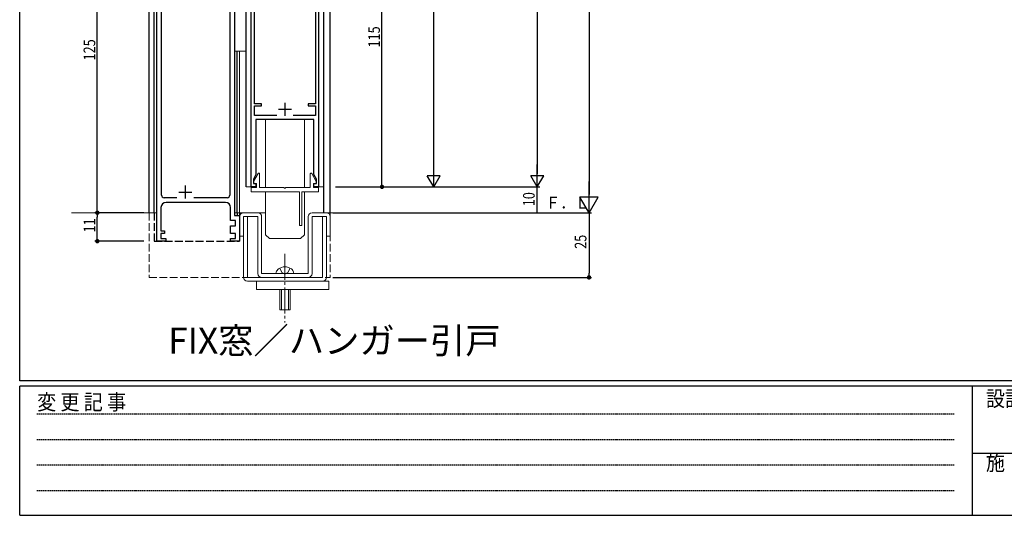
# Model space of a CAD drawing. Extents: x 0 to 1133, y 0 to 806.
# Drawn here: x 4 to 384, y 0 to 192 of the extents above; entities that cross this region are included whole.
import ezdxf

# ---------------------------------------------------------------- set-up
doc = ezdxf.new("R2010")
doc.units = 0
for name, pattern in [('HIDDEN', [0.375, 0.25, -0.125]), ('YCENTER_1', [13, 10, -1, 1, -1]), ('YHIDDEN_1', [4, 3, -1])]:
    doc.linetypes.add(name, pattern=pattern)
for name, color, linetype in [('USER1', 3, 'CONTINUOUS'), ('YKK_11', 7, 'CONTINUOUS'), ('YKK_12', 2, 'CONTINUOUS'), ('YKK_13', 4, 'CONTINUOUS'), ('YKK_D', 6, 'CONTINUOUS'), ('YKK_ZWAK', 7, 'CONTINUOUS')]:
    doc.layers.add(name, color=color, linetype=linetype)
doc.styles.get("Standard").update_dxf_attribs({"font": 'ROMANS.SHX', "bigfont": 'EXTFONT.SHX'})
doc.styles.add('YKK_OSSTYLE1', font='romans.shx', dxfattribs={"width": 0.9, "bigfont": 'EXTFONT.SHX'})

# ---------------------------------------------------------------- blocks, each defined once
blk = doc.blocks.new('A201')
at = {"layer": 'YKK_ZWAK', "color": 254, "linetype": 'Continuous'}
for p, q in [((21, 35), (21, 410)), ((571, 35), (21, 35)), ((544, 34), (21, 34)), ((21, 9), (21, 34)), ((205, 34), (205, 9)), ((21, 9), (544, 9))]:
    blk.add_line(p, q, dxfattribs=at)
at = {"layer": 'YKK_ZWAK', "color": 131, "linetype": 'HIDDEN'}
for p, q in [((24.28, 28.63), (201.57, 28.63)), ((24.28, 23.68), (201.57, 23.68)), ((24.28, 18.74), (201.57, 18.74)), ((24.28, 13.79), (201.57, 13.79))]:
    blk.add_line(p, q, dxfattribs=at)
at = {"layer": 'YKK_ZWAK', "color": 131, "linetype": 'Continuous'}
blk.add_line((205, 21), (297, 21), dxfattribs=at)
at = {"layer": 'YKK_ZWAK', "color": 131, "linetype": 'Continuous', "style": 'YKK_OSSTYLE1', "width": 0.9}
for s, p in [('変 更 記 事', (24.37, 29.39)), ('設計監理', (207.69, 30.05)), ('施\u3000\u3000工', (207.69, 17.68))]:
    blk.add_text(s, height=3, dxfattribs=at).set_placement(p)

msp = doc.modelspace()

# ---------------------------------------------------------------- linework, layer by layer
at = {"layer": 'YKK_11', "color": 0, "linetype": 'ByBlock', "lineweight": -2}
for p, q in [((87, 242), (87, 116)), ((93.5, 127), (93.5, 242)), ((119.5, 242), (119.5, 127)), ((57, 106), (57, 221.5)), ((94.7, 159.1), (94.7, 222.5)), ((118.3, 222.5), (118.3, 159.1)), ((85.2, 219.2), (85.2, 123.8)), ((58.8, 123.8), (58.8, 216.2)), ((97.5, 159.1), (94.7, 159.1)), ((94.7, 154.6), (94.7, 158.3)), ((94.7, 158.3), (97.5, 158.3)), ((97.5, 158.3), (97.5, 159.1)), ((115.5, 159.1), (115.5, 158.3)), ((118.3, 159.1), (115.5, 159.1)), ((115.5, 158.3), (118.3, 158.3)), ((118.3, 158.3), (118.3, 154.6)), ((103.33, 154.6), (94.7, 154.6)), ((100.54, 153), (95.3, 153)), ((95.3, 153), (95.3, 131.73)), ((100.73, 153.12), (100.54, 153)), ((101.28, 153.12), (100.73, 153.12)), ((101.46, 153), (101.28, 153.12)), ((106.04, 153), (101.46, 153)), ((106.23, 153.12), (106.04, 153)), ((106.78, 153.12), (106.23, 153.12)), ((106.96, 153), (106.78, 153.12)), ((111.54, 153), (106.96, 153)), ((118.3, 154.6), (109.68, 154.6)), ((111.73, 153.12), (111.54, 153)), ((112.28, 153.12), (111.73, 153.12)), ((112.46, 153), (112.28, 153.12)), ((117.7, 153), (112.46, 153)), ((117.7, 131.73), (117.7, 153)), ((95.3, 131.73), (94.3, 130)), ((94.3, 130), (94.3, 128.3)), ((118.7, 130), (117.7, 131.73)), ((118.7, 128.3), (118.7, 130)), ((95.3, 127), (93.5, 127)), ((94.3, 128.3), (95.3, 128.3)), ((95.3, 128.3), (95.3, 127)), ((117.7, 128.3), (118.7, 128.3)), ((117.7, 127), (117.7, 128.3)), ((119.5, 127), (117.7, 127)), ((64.71, 122.8), (59.8, 122.8)), ((84.2, 122.8), (71.29, 122.8)), ((58.6, 119), (58.6, 110)), ((83.5, 121), (60.6, 121)), ((85.5, 114), (85.5, 119)), ((87, 116), (89, 116)), ((89, 116), (89, 110.96)), ((87.4, 114), (85.5, 114)), ((85.5, 109), (85.5, 112)), ((85.5, 112), (87.4, 112)), ((87.4, 112), (87.4, 114)), ((89, 110.96), (88.88, 110.78)), ((88.88, 110.78), (88.88, 110.23)), ((58.6, 110), (60, 110)), ((58.6, 109), (58.6, 107)), ((60, 109), (58.6, 109)), ((58.6, 107), (60.5, 107)), ((60, 110), (60, 109)), ((60.5, 107), (60.5, 106)), ((87.4, 109), (85.5, 109)), ((85.5, 107), (87.4, 107)), ((85.5, 106), (85.5, 107)), ((87.4, 107), (87.4, 109)), ((88.88, 110.23), (89, 110.04)), ((89, 110.04), (89, 106)), ((60.5, 106), (57, 106)), ((89, 106), (85.5, 106))]:
    msp.add_line(p, q, dxfattribs=at)
at = {"layer": 'YKK_11', "color": 2}
for p, q in [((104, 157), (109, 157)), ((106.5, 159.5), (106.5, 154.5)), ((68, 127.5), (68, 122.5)), ((65.5, 125), (70.5, 125))]:
    msp.add_line(p, q, dxfattribs=at)
at = {"layer": 'YKK_11', "color": 0, "linetype": 'ByBlock', "lineweight": -2}
for centre, radius, start, end in [((59.8, 123.8), 1, 180, 270), ((84.2, 123.8), 1, 270, 360), ((60.6, 119), 2, 90, 180), ((83.5, 119), 2, 0, 90)]:
    msp.add_arc(centre, radius, start, end, dxfattribs=at)
at = {"layer": 'YKK_12'}
for p, q in [((54, 117), (54, 292.19)), ((56, 117), (56, 292.19)), ((57, 117), (57, 292.19)), ((91.5, 127), (91.5, 292.19)), ((121.5, 117), (121.5, 292.19)), ((124, 117), (124, 292.19)), ((124, 117), (124, 292.19)), ((88, 117), (88, 179.5))]:
    msp.add_line(p, q, dxfattribs=at)
at = {"layer": 'YKK_12', "linetype": 'Continuous', "lineweight": 13}
for p, q in [((89, 179.5), (89, 117)), ((91.5, 127), (93.5, 127)), ((119.5, 127), (121.5, 127)), ((57, 117), (24, 117)), ((87, 117), (99, 117)), ((122.5, 117), (187.49, 117))]:
    msp.add_line(p, q, dxfattribs=at)
at = {"layer": 'YKK_12', "linetype": 'YHIDDEN_1', "lineweight": 13}
for p, q in [((54, 117), (54, 92)), ((124, 117), (124, 92)), ((54, 92), (124, 92))]:
    msp.add_line(p, q, dxfattribs=at)
at = {"layer": 'YKK_12', "linetype": 'YHIDDEN_1'}
for p, q in [((56, 117), (56, 106)), ((88, 117), (88, 116)), ((89, 117), (89, 106)), ((56, 106), (89, 106))]:
    msp.add_line(p, q, dxfattribs=at)
at = {"layer": 'YKK_13', "linetype": 'Continuous', "lineweight": 13}
for p, q in [((87, 194.5), (87, 179.5)), ((87, 179.5), (91.5, 179.5)), ((114, 153), (99, 153)), ((99, 126.8), (99, 153)), ((114, 126.8), (114, 153)), ((96.14, 132.15), (94.4, 129.14)), ((96.7, 132), (96.7, 126.8)), ((116.3, 132), (116.3, 126.8)), ((116.86, 132.15), (118.6, 129.14)), ((95.5, 126.8), (93.5, 126.8)), ((93.5, 126.8), (93.5, 125.1)), ((94.4, 129.14), (94.4, 128.3)), ((94.4, 128.3), (95.5, 128.3)), ((95.5, 128.3), (95.5, 126.8)), ((106.04, 126.8), (96.7, 126.8)), ((116.3, 126.8), (106.96, 126.8)), ((118.6, 128.3), (117.5, 128.3)), ((117.5, 128.3), (117.5, 126.8)), ((119.5, 126.8), (117.5, 126.8)), ((118.6, 129.14), (118.6, 128.3)), ((119.5, 125.1), (119.5, 126.8)), ((93.5, 125.1), (112.1, 125.1)), ((99, 108.5), (99, 125.1)), ((112.1, 125.1), (112.1, 112.1)), ((113, 125.1), (119.5, 125.1)), ((113, 112.1), (113, 125.1)), ((114, 108.5), (114, 125.1)), ((89, 108), (89, 115.5)), ((96, 117), (90.5, 117)), ((90.5, 115.5), (90.5, 92)), ((96, 115.5), (90.5, 115.5)), ((92, 115.5), (92, 92)), ((96, 93.5), (96, 115.5)), ((97.5, 115.5), (97.5, 93.5)), ((115.5, 115.5), (115.5, 93.5)), ((122.5, 117), (117, 117)), ((117, 93.5), (117, 115.5)), ((122.5, 115.5), (117, 115.5)), ((121, 115.5), (121, 92)), ((122.5, 115.5), (122.5, 92)), ((124, 108), (124, 115.5)), ((112.1, 112.1), (113, 112.1)), ((89, 108), (90.5, 108)), ((99, 108.5), (100.5, 107)), ((100.5, 107), (112.5, 107)), ((112.5, 107), (114, 108.5)), ((124, 108), (122.5, 108)), ((92, 92), (121, 92)), ((97.5, 93.5), (115.5, 93.5)), ((103, 93.5), (103.14, 94.01)), ((104.5, 93.5), (103, 93.5)), ((108.5, 93.5), (104.5, 93.5)), ((108.5, 93.5), (110, 93.5)), ((110, 93.5), (109.86, 94.01)), ((92, 90.5), (121, 90.5)), ((123.5, 90.5), (95.5, 90.5)), ((95.5, 90.5), (95.5, 87.3)), ((123.5, 87.3), (123.5, 90.5)), ((95.5, 87.3), (123.5, 87.3)), ((104.5, 87.3), (104.5, 79.5)), ((105.16, 79.5), (105.16, 87.3)), ((107.84, 79.5), (107.84, 87.3)), ((108.5, 79.5), (108.5, 87.3)), ((104.5, 79.5), (108.5, 79.5))]:
    msp.add_line(p, q, dxfattribs=at)
at = {"layer": 'YKK_13', "linetype": 'YCENTER_1', "lineweight": 13}
msp.add_line((106.5, 101.1), (106.5, 74.5), dxfattribs=at)
at = {"layer": 'YKK_13', "linetype": 'YHIDDEN_1', "lineweight": 13}
for p, q in [((104.5, 95.59), (105.35, 93.85)), ((108.5, 95.59), (107.65, 93.85)), ((105.35, 93.85), (106.5, 93.24)), ((107.65, 93.85), (106.5, 93.24))]:
    msp.add_line(p, q, dxfattribs=at)
at = {"layer": 'YKK_13', "linetype": 'Continuous', "lineweight": 13}
for centre, radius, start, end in [((96.4, 132), 0.3, 0, 150), ((116.6, 132), 0.3, 30, 180), ((106.04, 126.6), 0.2, 23.5782, 90), ((106.5, 126.8), 0.3, 203.5782, 336.4218), ((106.96, 126.6), 0.2, 90, 156.4218), ((90.5, 115.5), 1.5, 90, 180), ((96, 115.5), 1.5, 0, 90), ((117, 115.5), 1.5, 90, 180), ((122.5, 115.5), 1.5, 0, 90), ((105.36, 93.42), 2.3, 126.8841, 165), ((106.5, 91.9), 4.2, 53.1159, 126.8841), ((107.64, 93.42), 2.3, 15, 53.1159), ((92, 92), 1.5, 180, 270), ((97.5, 93.5), 1.5, 180, 270), ((115.5, 93.5), 1.5, 270, 0), ((121, 92), 1.5, 270, 0)]:
    msp.add_arc(centre, radius, start, end, dxfattribs=at)
at = {"layer": 'YKK_D'}
for p, q in [((224, 629.48), (224, 124)), ((204, 492.39), (204, 132)), ((164, 132), (164, 400.39)), ((34, 118.7), (34, 240.3)), ((144, 128.7), (144, 240.3)), ((126, 127), (205, 127)), ((126, 127), (205, 127)), ((126, 127), (165, 127)), ((126, 127), (145, 127)), ((204, 117), (204, 127)), ((52, 117), (33, 117)), ((52, 117), (33, 117)), ((34, 107.7), (34, 115.3)), ((125, 117), (205, 117)), ((126, 117), (225, 117)), ((126, 117), (225, 117)), ((224, 117), (224, 93.7)), ((52, 106), (33, 106)), ((125, 92), (225, 92))]:
    msp.add_line(p, q, dxfattribs=at)
at = {"layer": 'YKK_D', "lineweight": -2}
for p, q in [((164, 127), (164, 135.66)), ((204, 127), (204, 135.66)), ((166.5, 131.33), (161.5, 131.33)), ((164, 127), (161.5, 131.33)), ((164, 127), (166.5, 131.33)), ((206.5, 131.33), (201.5, 131.33)), ((204, 127), (201.5, 131.33)), ((204, 127), (206.5, 131.33)), ((224, 117), (224, 129.12)), ((227.5, 123.06), (220.5, 123.06)), ((224, 117), (220.5, 123.06)), ((224, 117), (227.5, 123.06))]:
    msp.add_line(p, q, dxfattribs=at)
at = {"layer": 'YKK_D', "linetype": 'ByBlock', "lineweight": -2}
for p, q in [((144, 127.85), (144, 128.7)), ((34, 117.85), (34, 118.7)), ((34, 116.15), (34, 115.3)), ((34, 106.85), (34, 107.7)), ((224, 92.85), (224, 93.7))]:
    msp.add_line(p, q, dxfattribs=at)
at = {"layer": 'YKK_D', "linetype": 'ByBlock', "const_width": 0.85}
for points in [[(144, 127.43, 1), (144, 126.58, 1)], [(34, 117.43, 1), (34, 116.58, 1)], [(34, 116.58, 1), (34, 117.43, 1)], [(34, 106.43, 1), (34, 105.58, 1)], [(224, 92.43, 1), (224, 91.58, 1)]]:
    msp.add_lwpolyline(points, format="xyb", close=True, dxfattribs=at)
at = {"layer": 'YKK_D'}
msp.add_point((224, 117), dxfattribs=at)

# ---------------------------------------------------------------- block references
at = {"layer": 'YKK_ZWAK', "xscale": 2, "yscale": 2, "zscale": 2}
msp.add_blockref('A201', (-38, -18), dxfattribs=at)

# ---------------------------------------------------------------- texts
at = {"layer": 'USER1', "width": 0.893728}
msp.add_text('Ｆ．Ｌ', height=4.615, dxfattribs=at).set_placement((207.29, 118.56))
at = {"layer": 'USER1', "color": 3}
msp.add_text('FIX窓／ハンガー引戸', height=10, dxfattribs=at).set_placement((61.36, 62.57))
at = {"layer": 'YKK_D', "width": 0.8}
for s, p in [('115', (143.2, 180.9)), ('125', (33.2, 175.9)), ('10', (203, 119.52)), ('11', (33.2, 109.39)), ('25', (223, 103.04))]:
    msp.add_text(s, height=4.5, rotation=90, dxfattribs=at).set_placement(p)

doc.saveas('drawing.dxf')
